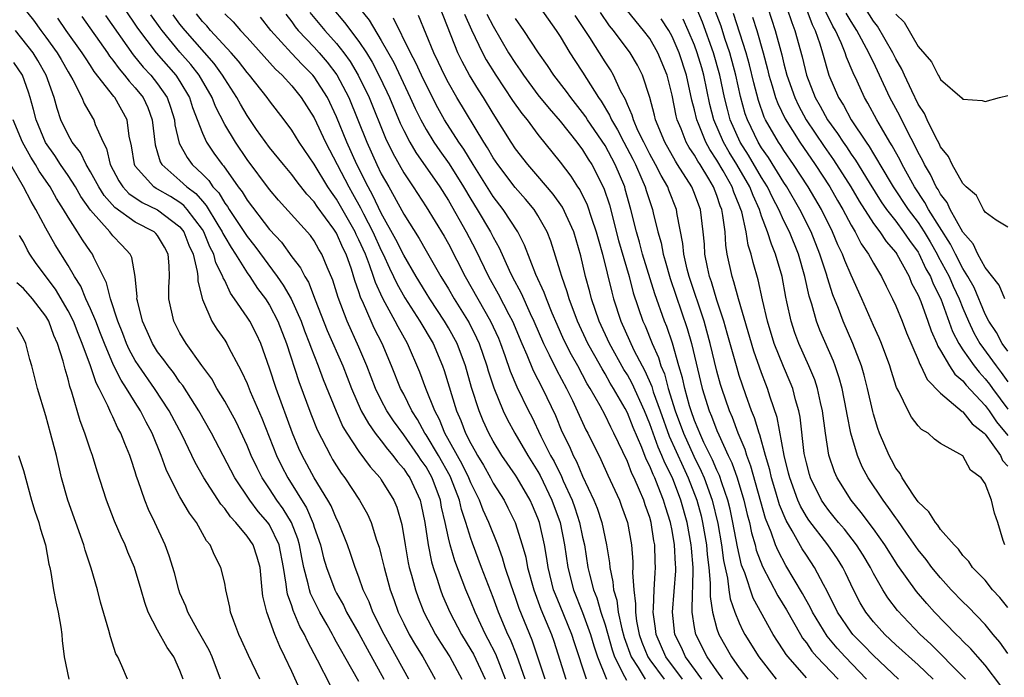
# Model space of a CAD drawing. Units: inches. Extents: x 2562000 to 2565000, y 1515000 to 1518000.
# Drawn here: x 2562277 to 2562365, y 1515761 to 1515820 of the extents above; entities that cross this region are included whole.
import ezdxf

# ---------------------------------------------------------------- set-up
doc = ezdxf.new("R2010")
doc.units = ezdxf.units.IN
doc.header["$MEASUREMENT"] = 0
doc.layers.add('LD25621515_2ft', color=82, linetype='Continuous')

msp = doc.modelspace()

# ---------------------------------------------------------------- linework, layer by layer
at = {"layer": 'LD25621515_2ft'}
for points, elevation in [([(2562365, 1515801.408), (2562363.971, 1515802.03), (2562363, 1515802.759), (2562362.845, 1515803), (2562362.223, 1515804.223), (2562361.293, 1515805), (2562361, 1515805.298), (2562360.05, 1515807), (2562359.722, 1515807.722), (2562359, 1515808.585), (2562358.874, 1515808.874), (2562358.565, 1515809.434), (2562357.814, 1515811), (2562357.571, 1515811.571), (2562357, 1515812.393), (2562356.417, 1515813.583), (2562355.762, 1515815), (2562355.532, 1515815.532), (2562355, 1515816.46), (2562354.743, 1515817), (2562353.371, 1515819.371), (2562353, 1515819.832), (2562350.993, 1515823)], 8496), ([(2562365, 1515763.289), (2562364.305, 1515764.305), (2562363.717, 1515765), (2562363, 1515765.894), (2562361.472, 1515767.472), (2562361, 1515767.907), (2562359.962, 1515769), (2562359, 1515770.05), (2562358.218, 1515771), (2562357.704, 1515771.704), (2562357, 1515772.552), (2562355.958, 1515774.042), (2562355.183, 1515775.183), (2562355, 1515775.413), (2562354.358, 1515776.358), (2562353.866, 1515777), (2562352.514, 1515779), (2562351.995, 1515779.995), (2562351.57, 1515781), (2562350.988, 1515782.988), (2562350.648, 1515784.648), (2562350.599, 1515785), (2562350.194, 1515787), (2562349.942, 1515787.942), (2562349.578, 1515789), (2562349.417, 1515789.418), (2562348.203, 1515792.203), (2562347.901, 1515793), (2562347.481, 1515794.519), (2562347.242, 1515795.242), (2562346.859, 1515797), (2562346.287, 1515799), (2562345.484, 1515801), (2562345, 1515801.979), (2562344.545, 1515803), (2562344.01, 1515804.01), (2562343.535, 1515805), (2562343, 1515805.848), (2562341.835, 1515807.835), (2562341.087, 1515809), (2562340.2, 1515811), (2562339.943, 1515811.943), (2562339.686, 1515813), (2562339.271, 1515815), (2562338.711, 1515817), (2562337.729, 1515819.73), (2562337, 1515821.437)], 8514), ([(2562277, 1515821.004), (2562277.901, 1515819.901), (2562278.545, 1515819), (2562279, 1515818.403), (2562280.018, 1515817), (2562280.384, 1515816.384), (2562281, 1515815.289), (2562281.431, 1515814.569), (2562282.224, 1515813), (2562282.446, 1515812.447), (2562283.172, 1515811.172), (2562283.293, 1515811), (2562283.426, 1515810.573), (2562284.117, 1515809), (2562284.435, 1515808.435), (2562284.756, 1515807), (2562285.538, 1515805.538), (2562285.893, 1515805), (2562286.415, 1515804.415), (2562287.605, 1515803.605), (2562289, 1515802.97), (2562291, 1515801.449), (2562291.345, 1515801), (2562291.792, 1515799.791), (2562292.165, 1515799), (2562292.549, 1515797.451), (2562292.583, 1515797), (2562292.581, 1515796.581), (2562293, 1515794.931), (2562293.851, 1515793), (2562294.296, 1515792.296), (2562295, 1515791.301), (2562295.191, 1515791), (2562295.376, 1515790.624), (2562296.238, 1515789), (2562296.513, 1515788.513), (2562297, 1515787.42), (2562297.279, 1515786.721), (2562298.331, 1515784.331), (2562299.633, 1515781), (2562300.079, 1515780.079), (2562300.633, 1515779), (2562302.316, 1515776.316), (2562302.913, 1515774.913), (2562303, 1515774.592), (2562303.548, 1515773), (2562303.844, 1515771.844), (2562304.092, 1515771), (2562304.838, 1515769), (2562305, 1515768.683), (2562305.606, 1515767.606), (2562305.892, 1515767), (2562307, 1515765.078), (2562307.724, 1515763.724), (2562309.221, 1515761)], 8566), ([(2562284.337, 1515820.337), (2562286.814, 1515816.814), (2562287.722, 1515815.722), (2562288.393, 1515815), (2562289, 1515814.233), (2562289.844, 1515813), (2562290.145, 1515812.145), (2562290.497, 1515811), (2562290.545, 1515810.546), (2562290.929, 1515808.929), (2562291.631, 1515807.631), (2562292.087, 1515807), (2562293, 1515806.133), (2562293.569, 1515805.569), (2562293.947, 1515805), (2562294.465, 1515804.465), (2562295, 1515803.563), (2562295.247, 1515803.247), (2562295.394, 1515803), (2562297, 1515800.558), (2562297.698, 1515799.698), (2562299.694, 1515797), (2562300.234, 1515796.234), (2562300.94, 1515795), (2562301.827, 1515793), (2562302.134, 1515792.134), (2562302.586, 1515791), (2562302.684, 1515790.684), (2562303.36, 1515789), (2562303.799, 1515787.8), (2562304.951, 1515784.951), (2562305.57, 1515783.57), (2562305.919, 1515783), (2562307, 1515781.344), (2562307.988, 1515779.989), (2562308.884, 1515779), (2562309, 1515778.835), (2562310.121, 1515777), (2562310.376, 1515776.377), (2562310.823, 1515774.823), (2562311.126, 1515773), (2562311.414, 1515771.414), (2562311.504, 1515771), (2562311.707, 1515770.293), (2562312.043, 1515769), (2562312.29, 1515768.289), (2562312.794, 1515767), (2562313.855, 1515765), (2562314.292, 1515764.292), (2562315.123, 1515763), (2562316.187, 1515761)], 8560), ([(2562285.977, 1515821), (2562287.203, 1515819.203), (2562288.871, 1515817), (2562290.627, 1515815), (2562291, 1515814.431), (2562291.843, 1515813), (2562292.118, 1515812.118), (2562293, 1515809.802), (2562293.376, 1515809), (2562294.032, 1515808.032), (2562294.766, 1515807), (2562294.884, 1515806.884), (2562296.214, 1515805), (2562296.559, 1515804.559), (2562297, 1515803.815), (2562299, 1515801.205), (2562300.066, 1515800.066), (2562301, 1515798.763), (2562301.78, 1515797.78), (2562302.148, 1515797), (2562302.48, 1515796.479), (2562303.076, 1515794.924), (2562304.168, 1515792.168), (2562305.545, 1515789), (2562306.32, 1515787), (2562307.209, 1515785), (2562307.846, 1515783.846), (2562308.464, 1515783), (2562309, 1515782.312), (2562309.553, 1515781.553), (2562310.039, 1515781), (2562310.444, 1515780.444), (2562311, 1515779.819), (2562311.321, 1515779.322), (2562311.557, 1515779), (2562312.468, 1515777), (2562312.572, 1515776.572), (2562312.886, 1515775), (2562313.191, 1515773), (2562313.492, 1515771.492), (2562313.639, 1515771), (2562313.972, 1515770.028), (2562314.282, 1515769), (2562314.481, 1515768.482), (2562315.128, 1515767), (2562316.168, 1515765), (2562317, 1515763.632), (2562317.227, 1515763.227), (2562318.272, 1515761)], 8558), ([(2562320.099, 1515761), (2562319.231, 1515763.231), (2562318.553, 1515764.553), (2562318.301, 1515765), (2562317.903, 1515765.903), (2562317.378, 1515767), (2562317, 1515767.936), (2562316.542, 1515769), (2562315.567, 1515771.567), (2562315.155, 1515773), (2562315, 1515773.641), (2562314.709, 1515775), (2562314.39, 1515776.39), (2562314.288, 1515777), (2562313.559, 1515779), (2562313, 1515779.984), (2562312.57, 1515780.57), (2562312.293, 1515781), (2562311, 1515782.853), (2562310.093, 1515784.093), (2562309.499, 1515785), (2562309, 1515785.95), (2562308.481, 1515787), (2562307.712, 1515789), (2562307, 1515790.68), (2562305.932, 1515793), (2562305.127, 1515795.127), (2562304.673, 1515796.673), (2562304.163, 1515797.838), (2562303.688, 1515799), (2562303.424, 1515799.424), (2562303, 1515800.175), (2562302.656, 1515800.657), (2562299.819, 1515803.819), (2562299, 1515804.771), (2562297, 1515807.46), (2562295.95, 1515809), (2562295, 1515810.579), (2562294.179, 1515812.179), (2562293.863, 1515813), (2562292.712, 1515815), (2562291.956, 1515815.956), (2562291, 1515817.064), (2562289.393, 1515819), (2562289.223, 1515819.223), (2562288.383, 1515820.383)], 8556), ([(2562321.85, 1515761), (2562321.123, 1515763.123), (2562320.542, 1515764.542), (2562320.31, 1515765), (2562319.474, 1515767), (2562319, 1515768.29), (2562317.954, 1515771), (2562317.151, 1515773.151), (2562317, 1515773.576), (2562316.559, 1515775), (2562316.157, 1515776.157), (2562315.978, 1515777), (2562315.227, 1515779), (2562315.153, 1515779.153), (2562314.106, 1515781), (2562313, 1515782.857), (2562312.899, 1515783), (2562312.223, 1515784.222), (2562311.727, 1515785), (2562311, 1515786.465), (2562310.715, 1515787), (2562309.915, 1515789), (2562309.08, 1515791), (2562308.374, 1515792.374), (2562308.083, 1515793), (2562307.405, 1515794.595), (2562307.144, 1515795.144), (2562307, 1515795.631), (2562306.643, 1515796.643), (2562306.334, 1515797.666), (2562305.849, 1515799), (2562305.563, 1515799.563), (2562305, 1515800.884), (2562304.76, 1515801.24), (2562303.27, 1515803.269), (2562303, 1515803.681), (2562302.354, 1515804.354), (2562301.469, 1515805.469), (2562301, 1515806.108), (2562300.242, 1515807), (2562299, 1515808.541), (2562297.855, 1515810.145), (2562297, 1515811.375), (2562296.401, 1515812.401), (2562296.083, 1515813), (2562295, 1515814.668), (2562294.81, 1515815), (2562294.047, 1515816.048), (2562291.45, 1515819), (2562291, 1515819.556), (2562290.376, 1515820.376)], 8554), ([(2562323.644, 1515761), (2562322.493, 1515764.493), (2562321.332, 1515767.332), (2562321, 1515768.307), (2562320.607, 1515769.393), (2562320.087, 1515771), (2562319.845, 1515771.846), (2562319.411, 1515773), (2562318.626, 1515775), (2562318.115, 1515776.115), (2562317.783, 1515777), (2562317, 1515778.565), (2562316.827, 1515779), (2562316.231, 1515780.232), (2562314.682, 1515783), (2562314.201, 1515784.201), (2562313.771, 1515785), (2562312.98, 1515787), (2562312.44, 1515788.44), (2562311.346, 1515791), (2562310.496, 1515792.496), (2562310.244, 1515793), (2562309.356, 1515794.644), (2562309.096, 1515795.096), (2562308.471, 1515796.471), (2562308.314, 1515797), (2562307.95, 1515798.05), (2562307.571, 1515799), (2562307, 1515800.277), (2562306.756, 1515800.756), (2562306.652, 1515801), (2562305, 1515803.909), (2562304.532, 1515804.532), (2562304.226, 1515805), (2562303, 1515807.043), (2562301.662, 1515809), (2562301, 1515810.083), (2562300.317, 1515811), (2562299, 1515812.713), (2562298.801, 1515813), (2562297.217, 1515815), (2562297, 1515815.241), (2562296.24, 1515816.24), (2562295.562, 1515817), (2562293.717, 1515819), (2562293.39, 1515819.39), (2562293, 1515819.779), (2562292.462, 1515820.463)], 8552), ([(2562295, 1515820.491), (2562295.755, 1515819.755), (2562296.409, 1515819), (2562297, 1515818.363), (2562299.534, 1515815.534), (2562300.121, 1515815), (2562301, 1515814.034), (2562301.836, 1515813), (2562303, 1515811.173), (2562304.013, 1515809), (2562306.087, 1515805), (2562306.425, 1515804.425), (2562307.137, 1515803.137), (2562307.401, 1515802.598), (2562308.236, 1515801), (2562309, 1515799.327), (2562309.17, 1515799), (2562309.737, 1515797.737), (2562310.103, 1515797), (2562310.375, 1515796.375), (2562311.096, 1515795.096), (2562312.457, 1515793), (2562313.621, 1515791), (2562314.459, 1515789), (2562314.604, 1515788.604), (2562315.723, 1515785), (2562316.116, 1515784.116), (2562316.523, 1515783), (2562317, 1515782.057), (2562317.392, 1515781.392), (2562317.597, 1515781), (2562318.138, 1515780.139), (2562318.764, 1515779), (2562319, 1515778.535), (2562319.969, 1515777), (2562320.325, 1515776.325), (2562320.956, 1515775), (2562321.599, 1515773), (2562321.907, 1515771.907), (2562322.074, 1515771), (2562322.623, 1515769), (2562323.265, 1515767.265), (2562324.204, 1515765), (2562324.411, 1515764.411), (2562325.508, 1515761)], 8550), ([(2562300.449, 1515820.449), (2562301, 1515819.752), (2562301.312, 1515819.312), (2562301.574, 1515819), (2562303, 1515817.486), (2562303.438, 1515817), (2562304.163, 1515816.163), (2562305.028, 1515815.029), (2562306.096, 1515813), (2562306.914, 1515811), (2562307.704, 1515809), (2562308.602, 1515807), (2562309, 1515806.182), (2562309.662, 1515805), (2562310.16, 1515804.16), (2562311, 1515802.558), (2562312.384, 1515800.384), (2562313, 1515799.282), (2562314.32, 1515797), (2562315, 1515795.898), (2562315.517, 1515795), (2562316.846, 1515792.846), (2562317.523, 1515791.523), (2562317.757, 1515791), (2562318.445, 1515789), (2562318.564, 1515788.564), (2562319.05, 1515787.05), (2562319.898, 1515785), (2562320.255, 1515784.255), (2562320.933, 1515783), (2562322.094, 1515781), (2562323, 1515779.573), (2562323.207, 1515779.207), (2562324.257, 1515777), (2562324.977, 1515775), (2562325.382, 1515773), (2562325.666, 1515771), (2562326.176, 1515769), (2562327, 1515766.976), (2562327.71, 1515765), (2562327.996, 1515763.996), (2562328.332, 1515763), (2562329.133, 1515761)], 8546), ([(2562302.606, 1515820.606), (2562303.511, 1515819.511), (2562303.942, 1515819), (2562305, 1515817.822), (2562305.644, 1515817), (2562306.215, 1515816.215), (2562306.939, 1515815), (2562307.905, 1515813), (2562309.371, 1515809.37), (2562310.02, 1515808.02), (2562311, 1515806.267), (2562311.855, 1515805), (2562313, 1515803.238), (2562314.607, 1515800.607), (2562315, 1515799.922), (2562316.493, 1515797), (2562317.618, 1515795), (2562318.77, 1515793), (2562319.47, 1515791.47), (2562319.662, 1515791), (2562320.051, 1515789.949), (2562320.53, 1515788.53), (2562321.126, 1515787.126), (2562322.166, 1515785), (2562322.453, 1515784.452), (2562323.266, 1515782.734), (2562324.134, 1515781), (2562324.447, 1515780.447), (2562325.108, 1515779.108), (2562325.264, 1515778.736), (2562326.059, 1515777), (2562326.304, 1515776.305), (2562326.729, 1515775), (2562327, 1515773.682), (2562327.157, 1515773), (2562327.475, 1515771), (2562327.599, 1515770.401), (2562327.962, 1515769), (2562328.265, 1515768.265), (2562328.623, 1515767), (2562329, 1515765.852), (2562329.637, 1515763.637), (2562329.861, 1515763), (2562330.751, 1515761.249), (2562330.906, 1515760.906)], 8544), ([(2562304.615, 1515821), (2562305.715, 1515819.715), (2562307, 1515818.004), (2562307.661, 1515817), (2562308.17, 1515816.17), (2562308.775, 1515815), (2562309.495, 1515813.494), (2562309.721, 1515813), (2562310.694, 1515810.694), (2562311, 1515810.044), (2562311.539, 1515809), (2562312.075, 1515808.075), (2562314.228, 1515805), (2562315, 1515803.795), (2562316.585, 1515801), (2562317.419, 1515799.419), (2562318.588, 1515797), (2562319.451, 1515795.451), (2562320.391, 1515793.609), (2562320.718, 1515793), (2562321.557, 1515791), (2562322.003, 1515789.997), (2562322.581, 1515788.581), (2562323.411, 1515787), (2562324.564, 1515784.564), (2562325.153, 1515783.153), (2562325.812, 1515781.812), (2562326.159, 1515781), (2562326.458, 1515780.457), (2562327, 1515779.152), (2562328.01, 1515777), (2562328.291, 1515776.291), (2562328.708, 1515775), (2562329.142, 1515773), (2562329.397, 1515771.397), (2562329.425, 1515771), (2562329.712, 1515769.712), (2562329.756, 1515769), (2562330.051, 1515768.051), (2562330.172, 1515767), (2562330.497, 1515765.503), (2562330.72, 1515764.72), (2562331.33, 1515763), (2562331.955, 1515762.045), (2562332.581, 1515761)], 8542), ([(2562307.024, 1515821), (2562307.9, 1515819.901), (2562309, 1515818.096), (2562310.113, 1515816.113), (2562311.592, 1515813), (2562312.026, 1515812.026), (2562312.531, 1515811), (2562313, 1515810.143), (2562313.703, 1515809), (2562314.232, 1515808.232), (2562315.07, 1515807.07), (2562316.362, 1515805), (2562317, 1515803.913), (2562317.572, 1515803), (2562318.752, 1515801), (2562319, 1515800.504), (2562319.545, 1515799.545), (2562320.437, 1515797.563), (2562320.711, 1515797), (2562321.506, 1515795.507), (2562322.304, 1515793.696), (2562322.638, 1515793), (2562323.494, 1515791), (2562324.014, 1515789.986), (2562324.663, 1515788.663), (2562325.555, 1515787), (2562326.08, 1515785.92), (2562327.296, 1515783.296), (2562327.46, 1515783), (2562328.638, 1515780.638), (2562329.25, 1515779.25), (2562330.282, 1515777), (2562330.481, 1515776.481), (2562331.003, 1515775), (2562331.368, 1515773), (2562331.48, 1515771.48), (2562331.494, 1515771), (2562331.465, 1515770.535), (2562331.562, 1515769), (2562331.737, 1515767.737), (2562331.718, 1515767), (2562331.825, 1515766.175), (2562332.066, 1515765), (2562332.306, 1515764.306), (2562332.816, 1515763), (2562333, 1515762.718), (2562334.274, 1515761)], 8540), ([(2562337.654, 1515761), (2562336.2, 1515763), (2562335.823, 1515763.823), (2562335.251, 1515765), (2562335.028, 1515767), (2562335.317, 1515770.682), (2562335.322, 1515771), (2562335.296, 1515771.296), (2562335.22, 1515773), (2562335, 1515774.299), (2562334.862, 1515775), (2562334.406, 1515776.406), (2562334.241, 1515777), (2562333.766, 1515778.234), (2562333.446, 1515779), (2562333.294, 1515779.294), (2562333, 1515780.052), (2562332.675, 1515780.675), (2562332.277, 1515781.723), (2562331.511, 1515783.511), (2562331, 1515784.823), (2562330.796, 1515785.204), (2562329.761, 1515787), (2562329.469, 1515787.47), (2562329, 1515788.31), (2562328.733, 1515788.733), (2562328.097, 1515789.903), (2562327.475, 1515791), (2562326.546, 1515793), (2562325.8, 1515795), (2562325.625, 1515795.625), (2562325.131, 1515797), (2562325, 1515797.474), (2562324.155, 1515800.156), (2562323.826, 1515801), (2562323, 1515802.457), (2562322.655, 1515803), (2562321.899, 1515803.9), (2562320.958, 1515804.958), (2562319.405, 1515807), (2562319, 1515807.606), (2562318.497, 1515808.497), (2562318.166, 1515809), (2562315.754, 1515813), (2562315, 1515814.314), (2562314.645, 1515815), (2562314.125, 1515816.125), (2562313.701, 1515817), (2562312.329, 1515820.329)], 8536), ([(2562339.548, 1515761), (2562339, 1515761.746), (2562338.128, 1515763), (2562337.112, 1515765), (2562337, 1515765.619), (2562336.785, 1515767), (2562336.817, 1515768.817), (2562336.844, 1515769.157), (2562336.873, 1515771), (2562336.721, 1515772.721), (2562336.708, 1515773), (2562336.338, 1515775), (2562335.786, 1515777), (2562335.028, 1515779), (2562334.339, 1515780.339), (2562334.082, 1515781), (2562333.739, 1515781.739), (2562333, 1515783.823), (2562332.517, 1515785), (2562331.425, 1515787.425), (2562331, 1515788.197), (2562330.692, 1515788.692), (2562329.402, 1515791), (2562328.475, 1515793), (2562327.802, 1515795), (2562327.642, 1515795.641), (2562327.263, 1515797), (2562326.833, 1515798.833), (2562326.202, 1515801), (2562325.191, 1515803.191), (2562324.362, 1515804.363), (2562323, 1515805.98), (2562322.103, 1515807), (2562321, 1515808.423), (2562320.618, 1515809), (2562319, 1515811.567), (2562318.122, 1515813), (2562317.677, 1515813.677), (2562316.876, 1515815), (2562316.215, 1515816.216), (2562315.841, 1515817), (2562314.25, 1515821)], 8534), ([(2562316.444, 1515820.444), (2562317.058, 1515819.057), (2562318.038, 1515817), (2562318.375, 1515816.374), (2562319.23, 1515815), (2562320.741, 1515812.741), (2562321.563, 1515811.563), (2562322.027, 1515811), (2562323, 1515809.691), (2562325, 1515807.217), (2562325.956, 1515805.956), (2562326.55, 1515805), (2562326.736, 1515804.736), (2562327.406, 1515803.406), (2562327.793, 1515802.207), (2562328.219, 1515801), (2562328.374, 1515800.374), (2562328.762, 1515799), (2562329.597, 1515795.597), (2562329.761, 1515795), (2562330.403, 1515793), (2562331.581, 1515790.419), (2562332.313, 1515789), (2562332.557, 1515788.557), (2562333.171, 1515787.171), (2562333.317, 1515786.682), (2562333.93, 1515785), (2562334.729, 1515782.729), (2562335.977, 1515779.977), (2562336.444, 1515779), (2562337.214, 1515777), (2562337.589, 1515775.589), (2562337.73, 1515775), (2562338.074, 1515773), (2562338.139, 1515772.139), (2562338.284, 1515771), (2562338.414, 1515769.586), (2562338.395, 1515768.395), (2562338.598, 1515767), (2562339, 1515765.489), (2562339.164, 1515765), (2562340.299, 1515763), (2562341, 1515762.018), (2562341.769, 1515761)], 8532), ([(2562318.446, 1515820.446), (2562319, 1515819.368), (2562320.382, 1515817), (2562321, 1515816.026), (2562321.428, 1515815.428), (2562321.701, 1515815), (2562323, 1515813.248), (2562324.005, 1515812.005), (2562325, 1515810.873), (2562326.483, 1515809), (2562327, 1515808.312), (2562327.495, 1515807.495), (2562327.831, 1515807), (2562328.903, 1515804.903), (2562329.391, 1515803.39), (2562330.219, 1515800.219), (2562331.148, 1515797), (2562331.529, 1515795.53), (2562332.379, 1515793), (2562332.577, 1515792.576), (2562333.217, 1515791), (2562333.77, 1515789.771), (2562333.995, 1515789), (2562334.303, 1515788.303), (2562334.657, 1515787), (2562335.282, 1515785), (2562336.009, 1515783), (2562336.935, 1515780.935), (2562337.608, 1515779.608), (2562337.863, 1515779), (2562338.584, 1515777), (2562339.087, 1515774.912), (2562339.425, 1515773), (2562339.601, 1515771.601), (2562339.965, 1515770.035), (2562340.084, 1515769), (2562340.197, 1515768.197), (2562340.614, 1515767), (2562341, 1515766.034), (2562341.325, 1515765.325), (2562341.505, 1515765), (2562342.751, 1515763), (2562344.313, 1515761)], 8530), ([(2562323.204, 1515821), (2562324.635, 1515819), (2562325, 1515818.439), (2562325.864, 1515817), (2562326.304, 1515816.304), (2562327, 1515815.257), (2562328.424, 1515813), (2562328.664, 1515812.664), (2562329.413, 1515811.413), (2562329.575, 1515811), (2562330.116, 1515810.115), (2562330.677, 1515809), (2562331.482, 1515807.482), (2562331.72, 1515807), (2562332.306, 1515805.694), (2562332.596, 1515805), (2562332.683, 1515804.682), (2562333, 1515803.687), (2562333.247, 1515803), (2562333.308, 1515802.692), (2562333.713, 1515801), (2562334.006, 1515800.006), (2562334.187, 1515799), (2562334.385, 1515798.385), (2562334.824, 1515796.824), (2562336.344, 1515792.344), (2562336.731, 1515791), (2562337.693, 1515787), (2562338.315, 1515785), (2562338.518, 1515784.518), (2562339, 1515783.234), (2562339.166, 1515782.834), (2562340.011, 1515781), (2562340.335, 1515780.335), (2562340.8, 1515779), (2562341.415, 1515777), (2562341.716, 1515775.716), (2562341.907, 1515775), (2562342.095, 1515774.095), (2562342.411, 1515773), (2562342.524, 1515772.524), (2562343.071, 1515771.071), (2562344.46, 1515768.46), (2562345.215, 1515767.215), (2562346.47, 1515765), (2562346.669, 1515764.669), (2562347, 1515764.244), (2562347.5, 1515763.5), (2562347.945, 1515763), (2562349.85, 1515761)], 8526), ([(2562352.382, 1515761), (2562350.471, 1515763), (2562349.766, 1515763.766), (2562348.847, 1515764.847), (2562347.551, 1515767), (2562347.378, 1515767.378), (2562346.666, 1515768.666), (2562345.174, 1515771.174), (2562344.47, 1515772.47), (2562344.256, 1515773), (2562343.858, 1515774.142), (2562343.354, 1515775.354), (2562342.045, 1515780.045), (2562341.674, 1515781), (2562341.53, 1515781.53), (2562340.916, 1515783), (2562340.396, 1515784.396), (2562340.13, 1515785), (2562339.431, 1515787), (2562339.331, 1515787.33), (2562339, 1515788.524), (2562338.41, 1515791), (2562338.114, 1515792.114), (2562337.854, 1515793), (2562336.532, 1515797), (2562336.355, 1515797.645), (2562336.044, 1515799), (2562335.961, 1515799.961), (2562335.461, 1515802.539), (2562335.397, 1515803), (2562334.709, 1515804.71), (2562334.609, 1515805), (2562334.011, 1515806.011), (2562333.511, 1515807), (2562333, 1515807.919), (2562332.457, 1515809), (2562331.945, 1515810.055), (2562331.543, 1515811), (2562331.432, 1515811.432), (2562331, 1515812.379), (2562330.825, 1515812.825), (2562330.395, 1515813.605), (2562329.753, 1515815), (2562329.477, 1515815.477), (2562329, 1515816.184), (2562327.641, 1515818.359), (2562327, 1515819.353), (2562326.337, 1515820.337)], 8524), ([(2562355.238, 1515761), (2562353, 1515763.105), (2562352.082, 1515764.082), (2562351.153, 1515765), (2562351, 1515765.196), (2562349.788, 1515767), (2562348.869, 1515768.869), (2562348.532, 1515769.468), (2562347.737, 1515771), (2562347, 1515772.08), (2562346.64, 1515772.64), (2562345.726, 1515774.274), (2562345.181, 1515775.181), (2562344.6, 1515776.6), (2562344.275, 1515777.725), (2562343.884, 1515779), (2562343.726, 1515779.726), (2562343.347, 1515781), (2562342.845, 1515782.846), (2562342.781, 1515783), (2562342.373, 1515784.373), (2562342.111, 1515785), (2562341.592, 1515786.409), (2562341.284, 1515787.284), (2562341, 1515788.154), (2562340.803, 1515788.803), (2562339.93, 1515791.93), (2562339.616, 1515793), (2562339, 1515794.875), (2562338.516, 1515796.516), (2562338.35, 1515797), (2562338.158, 1515797.842), (2562337.936, 1515799), (2562337.882, 1515799.882), (2562337.78, 1515801), (2562337.525, 1515803), (2562337.375, 1515803.375), (2562337, 1515804.422), (2562336.764, 1515805), (2562335.495, 1515807), (2562335.293, 1515807.294), (2562334.338, 1515809), (2562333.52, 1515811), (2562333.424, 1515811.424), (2562332.999, 1515812.999), (2562332.352, 1515815), (2562331.893, 1515815.893), (2562331.235, 1515817), (2562329.756, 1515819), (2562329.414, 1515819.414), (2562328.586, 1515820.586)], 8522), ([(2562358.353, 1515761), (2562357, 1515762.275), (2562355, 1515764.08), (2562354.019, 1515765), (2562353, 1515766.141), (2562352.325, 1515767), (2562351.826, 1515767.826), (2562351.224, 1515769), (2562350.513, 1515770.513), (2562350.266, 1515771), (2562349.773, 1515771.773), (2562348.932, 1515773), (2562347.218, 1515775.218), (2562347, 1515775.552), (2562346.471, 1515776.471), (2562346.247, 1515777), (2562345.512, 1515779), (2562345.419, 1515779.42), (2562345.017, 1515781), (2562344.402, 1515784.402), (2562343.777, 1515786.223), (2562343.537, 1515787), (2562343.378, 1515787.378), (2562343, 1515788.379), (2562342.309, 1515790.308), (2562340.922, 1515795), (2562340.52, 1515796.52), (2562340.353, 1515797), (2562339.931, 1515799), (2562339.802, 1515799.802), (2562339.729, 1515801), (2562339.545, 1515802.455), (2562339.434, 1515803), (2562339.305, 1515803.304), (2562339, 1515804.226), (2562338.699, 1515805), (2562338.272, 1515805.728), (2562337.493, 1515807), (2562337.293, 1515807.294), (2562337, 1515807.837), (2562336.527, 1515808.527), (2562336.263, 1515809), (2562335.799, 1515810.201), (2562335.452, 1515811), (2562335.36, 1515811.36), (2562335, 1515813.208), (2562334.553, 1515815), (2562333.726, 1515817), (2562333, 1515818.257), (2562332.45, 1515819), (2562331.784, 1515819.784), (2562330.897, 1515820.897)], 8520), ([(2562365, 1515767.42), (2562364.293, 1515768.293), (2562363.656, 1515769), (2562363, 1515769.839), (2562361.864, 1515771), (2562361.525, 1515771.525), (2562361, 1515772.055), (2562360.614, 1515772.614), (2562360.213, 1515773), (2562359, 1515774.392), (2562358.761, 1515774.761), (2562358.542, 1515775), (2562357.962, 1515775.962), (2562357, 1515776.845), (2562356.628, 1515777.372), (2562355.559, 1515779), (2562355.378, 1515779.378), (2562355, 1515779.854), (2562354.611, 1515780.611), (2562354.392, 1515781), (2562353.553, 1515783), (2562353.4, 1515783.4), (2562353, 1515784.686), (2562352.934, 1515784.934), (2562352.482, 1515787), (2562352.181, 1515788.181), (2562351.943, 1515789), (2562351.165, 1515791), (2562350.289, 1515793), (2562349.861, 1515794.138), (2562349.371, 1515795.371), (2562348.878, 1515796.878), (2562348.79, 1515797.209), (2562348.215, 1515799), (2562347.421, 1515801), (2562346.414, 1515803), (2562345.26, 1515805), (2562345, 1515805.395), (2562343.621, 1515807.621), (2562343, 1515808.502), (2562342.695, 1515809), (2562341.724, 1515811), (2562341.536, 1515811.536), (2562341.098, 1515813.098), (2562340.686, 1515815), (2562340.155, 1515817), (2562339.719, 1515818.281), (2562339.372, 1515819.372), (2562338.829, 1515820.828)], 8512), ([(2562364.733, 1515773), (2562364.603, 1515773.397), (2562364.113, 1515775), (2562363.831, 1515775.831), (2562363.546, 1515777), (2562363, 1515778.499), (2562362.643, 1515779), (2562361.689, 1515779.689), (2562361, 1515780.973), (2562359, 1515782.069), (2562358.46, 1515782.46), (2562357.885, 1515783), (2562357.309, 1515783.309), (2562357, 1515783.658), (2562356.414, 1515784.414), (2562356.107, 1515785), (2562355.275, 1515786.725), (2562355.073, 1515787.073), (2562354.588, 1515788.588), (2562354.469, 1515789), (2562353.719, 1515791), (2562353.511, 1515791.511), (2562353, 1515792.605), (2562351.961, 1515795), (2562351, 1515797.118), (2562350.433, 1515798.432), (2562350.232, 1515799), (2562349.824, 1515799.824), (2562349.34, 1515801), (2562348.341, 1515803), (2562347.169, 1515805), (2562345.865, 1515807), (2562345, 1515808.248), (2562344.708, 1515808.709), (2562344.503, 1515809), (2562343.358, 1515811), (2562343.243, 1515811.243), (2562342.719, 1515812.718), (2562342.297, 1515814.297), (2562341.916, 1515815.916), (2562341.618, 1515817), (2562340.499, 1515820.499)], 8510), ([(2562343.561, 1515821), (2562344.227, 1515819), (2562344.813, 1515816.813), (2562345, 1515816.021), (2562345.267, 1515815), (2562345.956, 1515813), (2562346.29, 1515812.29), (2562346.991, 1515811), (2562348.605, 1515808.605), (2562349.434, 1515807.434), (2562350.978, 1515805), (2562351.722, 1515803.722), (2562353, 1515801.741), (2562353.556, 1515801), (2562354.128, 1515800.129), (2562355, 1515799.131), (2562355.09, 1515799), (2562356.178, 1515797), (2562356.415, 1515796.415), (2562357, 1515795.335), (2562357.235, 1515794.765), (2562357.875, 1515793), (2562358.151, 1515792.151), (2562358.671, 1515791), (2562358.758, 1515790.758), (2562359, 1515790.394), (2562359.813, 1515789), (2562360.276, 1515788.276), (2562361, 1515787.665), (2562361.288, 1515787.288), (2562363, 1515785.475), (2562363.347, 1515785), (2562364.013, 1515784.013), (2562365, 1515782.799)], 8506), ([(2562345.27, 1515821), (2562345.7, 1515819.7), (2562345.98, 1515819), (2562346.634, 1515816.634), (2562347.02, 1515815), (2562347.79, 1515813), (2562348.231, 1515812.231), (2562348.898, 1515811), (2562349.791, 1515809.791), (2562350.281, 1515809), (2562350.58, 1515808.58), (2562351, 1515807.93), (2562351.39, 1515807.39), (2562352.615, 1515805.386), (2562353.686, 1515803.686), (2562354.168, 1515803), (2562355, 1515801.932), (2562355.7, 1515801), (2562356.216, 1515800.216), (2562357, 1515799.163), (2562357.061, 1515799.061), (2562357.694, 1515797.694), (2562358.085, 1515797), (2562358.34, 1515796.34), (2562359.021, 1515795), (2562360.079, 1515792.079), (2562360.626, 1515791), (2562361, 1515790.434), (2562362.005, 1515789), (2562362.437, 1515788.437), (2562363, 1515787.85), (2562363.378, 1515787.378), (2562363.637, 1515787), (2562365, 1515785.132)], 8504), ([(2562346.956, 1515821.044), (2562347.519, 1515819.519), (2562347.774, 1515819), (2562348.203, 1515817.798), (2562348.444, 1515817), (2562349.008, 1515815.008), (2562349.863, 1515813), (2562350.309, 1515812.309), (2562351.01, 1515811), (2562352.338, 1515809), (2562352.616, 1515808.616), (2562353, 1515807.959), (2562353.376, 1515807.376), (2562353.579, 1515807), (2562354.776, 1515805), (2562356.099, 1515803), (2562357, 1515801.811), (2562357.534, 1515801), (2562358.084, 1515800.084), (2562358.707, 1515799), (2562358.799, 1515798.799), (2562359.761, 1515797), (2562360.138, 1515796.138), (2562360.675, 1515795), (2562361, 1515794.166), (2562361.486, 1515793), (2562361.969, 1515791.969), (2562362.5, 1515791), (2562363.956, 1515789), (2562364.42, 1515788.42), (2562365, 1515787.574)], 8502), ([(2562365, 1515790.308), (2562364.515, 1515791), (2562363.995, 1515791.995), (2562363.327, 1515793), (2562363, 1515793.621), (2562362, 1515796), (2562361.45, 1515797), (2562361, 1515797.727), (2562360.333, 1515799), (2562359.893, 1515799.893), (2562357.933, 1515803), (2562357.608, 1515803.608), (2562356.668, 1515805), (2562355.568, 1515807), (2562355.384, 1515807.384), (2562354.679, 1515808.679), (2562354.472, 1515809), (2562353.727, 1515810.273), (2562353.314, 1515811), (2562352.505, 1515812.505), (2562352.204, 1515813), (2562351.544, 1515814.456), (2562351.188, 1515815.188), (2562350.604, 1515816.604), (2562350.485, 1515817), (2562350.124, 1515817.876), (2562349.594, 1515819), (2562349.374, 1515819.374), (2562348.724, 1515820.724)], 8500), ([(2562364.733, 1515795), (2562364.23, 1515796.23), (2562363, 1515797.8), (2562362.335, 1515799), (2562361.907, 1515799.907), (2562361, 1515800.953), (2562359.867, 1515803), (2562359.597, 1515803.597), (2562359, 1515804.353), (2562358.775, 1515804.775), (2562358.62, 1515805), (2562358.099, 1515806.1), (2562357.568, 1515807), (2562357.396, 1515807.396), (2562357, 1515808.09), (2562356.705, 1515808.705), (2562356.04, 1515809.959), (2562355.352, 1515811.352), (2562354.478, 1515813), (2562353.548, 1515815), (2562353, 1515816.151), (2562352.713, 1515816.713), (2562352.6, 1515817), (2562351.5, 1515819), (2562351, 1515819.784), (2562350.55, 1515820.55)], 8498), ([(2562355, 1515820.449), (2562355.743, 1515819.743), (2562357, 1515817.549), (2562358.183, 1515816.183), (2562358.788, 1515815), (2562358.878, 1515814.879), (2562359, 1515814.612), (2562360.94, 1515812.94), (2562361, 1515812.838), (2562362.727, 1515812.727), (2562363, 1515812.645), (2562364.273, 1515813), (2562365, 1515813.186)], 8494), ([(2562311.458, 1515761), (2562309.256, 1515765), (2562308.254, 1515767), (2562307.908, 1515767.908), (2562307.388, 1515769), (2562307, 1515770.115), (2562306.655, 1515771), (2562306.242, 1515772.242), (2562305.967, 1515773), (2562305.172, 1515775), (2562305, 1515775.323), (2562304.501, 1515776.501), (2562304.224, 1515777), (2562302.994, 1515779), (2562301.924, 1515781), (2562301.634, 1515781.634), (2562301.057, 1515783), (2562299.592, 1515787), (2562299, 1515788.809), (2562298.214, 1515791), (2562297.829, 1515791.829), (2562297.235, 1515793), (2562297, 1515793.373), (2562295.888, 1515795), (2562295.503, 1515795.503), (2562295, 1515796.627), (2562294.869, 1515796.869), (2562294.844, 1515797), (2562294.211, 1515798.211), (2562294.024, 1515799), (2562293.663, 1515799.662), (2562293.117, 1515801), (2562293, 1515801.188), (2562291.652, 1515803), (2562291.348, 1515803.348), (2562291, 1515803.612), (2562290.137, 1515804.136), (2562289, 1515804.795), (2562288.859, 1515804.859), (2562288.648, 1515805), (2562287, 1515806.867), (2562286.919, 1515807), (2562286.668, 1515808.668), (2562286.469, 1515809.531), (2562286.284, 1515811), (2562285.171, 1515813), (2562285.088, 1515813.088), (2562283.333, 1515815.333), (2562283, 1515815.86), (2562282.538, 1515816.538), (2562282.258, 1515817), (2562280.828, 1515819), (2562280.081, 1515820.081)], 8564), ([(2562282.231, 1515820.23), (2562284.514, 1515817), (2562284.702, 1515816.702), (2562285, 1515816.335), (2562285.552, 1515815.552), (2562286.042, 1515815), (2562286.452, 1515814.452), (2562287, 1515813.873), (2562287.697, 1515813), (2562288.112, 1515812.112), (2562288.518, 1515811), (2562288.774, 1515808.774), (2562289, 1515808.063), (2562289.235, 1515807.235), (2562289.373, 1515807), (2562291, 1515805.586), (2562291.614, 1515805), (2562292.402, 1515804.402), (2562293, 1515803.718), (2562293.353, 1515803.353), (2562294.396, 1515801.605), (2562294.773, 1515801), (2562294.838, 1515800.838), (2562295, 1515800.542), (2562295.577, 1515799.577), (2562295.966, 1515799), (2562297, 1515797.33), (2562297.241, 1515797), (2562297.93, 1515795.93), (2562298.646, 1515795), (2562299, 1515794.445), (2562299.749, 1515793), (2562300.521, 1515791), (2562301.626, 1515787.626), (2562302.708, 1515784.708), (2562303.278, 1515783.278), (2562304.442, 1515781), (2562304.649, 1515780.649), (2562305, 1515780.067), (2562305.42, 1515779.42), (2562305.738, 1515779), (2562307.063, 1515777), (2562307.754, 1515775.754), (2562308.083, 1515775), (2562308.583, 1515773.417), (2562308.803, 1515772.803), (2562309, 1515772.049), (2562309.242, 1515771), (2562309.789, 1515769), (2562310.121, 1515768.121), (2562310.513, 1515767), (2562311, 1515765.977), (2562311.489, 1515765), (2562312.052, 1515764.052), (2562312.7, 1515763), (2562313.819, 1515761)], 8562), ([(2562327.357, 1515761), (2562326.26, 1515764.26), (2562326.035, 1515765), (2562325, 1515767.545), (2562324.563, 1515768.563), (2562324.406, 1515769), (2562323.904, 1515771), (2562323.793, 1515771.793), (2562323.582, 1515773), (2562323.137, 1515775), (2562323, 1515775.387), (2562322.52, 1515776.52), (2562322.303, 1515777), (2562321.156, 1515779), (2562321, 1515779.248), (2562319.789, 1515781), (2562319, 1515782.289), (2562318.612, 1515783), (2562318.105, 1515784.105), (2562317.734, 1515785), (2562317.069, 1515787.069), (2562316.518, 1515789), (2562315.767, 1515791), (2562315, 1515792.42), (2562314.663, 1515793), (2562313.33, 1515795), (2562313, 1515795.527), (2562312.101, 1515797), (2562311, 1515798.891), (2562310.307, 1515800.307), (2562309, 1515802.662), (2562308.247, 1515804.246), (2562307.819, 1515805), (2562306.814, 1515807), (2562305.917, 1515809), (2562305, 1515811.273), (2562304.174, 1515813), (2562303, 1515814.845), (2562302.874, 1515815), (2562301.935, 1515815.935), (2562300.97, 1515816.97), (2562299.134, 1515819), (2562298.189, 1515820.189)], 8548), ([(2562335.941, 1515761), (2562334.442, 1515763), (2562333.577, 1515765), (2562333.525, 1515765.525), (2562333.317, 1515767), (2562333.347, 1515767.347), (2562333.396, 1515769), (2562333.478, 1515770.522), (2562333.519, 1515771), (2562333.491, 1515771.491), (2562333.452, 1515773), (2562333.375, 1515773.375), (2562333.129, 1515775), (2562333, 1515775.448), (2562332.59, 1515776.59), (2562332.461, 1515777), (2562332.088, 1515777.912), (2562331.6, 1515779), (2562331.394, 1515779.394), (2562331, 1515780.458), (2562329.799, 1515783), (2562329.52, 1515783.52), (2562329, 1515784.609), (2562328.558, 1515785.442), (2562327.675, 1515787), (2562327.414, 1515787.414), (2562326.569, 1515789), (2562326.003, 1515790.003), (2562325.331, 1515791.331), (2562324.708, 1515792.708), (2562324.268, 1515793.732), (2562323.759, 1515795), (2562323.565, 1515795.565), (2562322.827, 1515797.173), (2562321.812, 1515799.812), (2562321.205, 1515801), (2562319.907, 1515803), (2562319, 1515804.16), (2562317.208, 1515807), (2562316.371, 1515808.37), (2562315.929, 1515809), (2562314.661, 1515811), (2562314.062, 1515812.062), (2562313, 1515814.116), (2562312.582, 1515815), (2562312.094, 1515816.094), (2562311.62, 1515817), (2562310.099, 1515820.099)], 8538), ([(2562347, 1515761.125), (2562345.36, 1515763), (2562345.202, 1515763.202), (2562345, 1515763.538), (2562344.413, 1515764.413), (2562344.047, 1515765), (2562342.255, 1515768.255), (2562341.492, 1515770.508), (2562341.207, 1515771.207), (2562340.833, 1515772.834), (2562340.442, 1515775), (2562340.186, 1515776.186), (2562339.982, 1515777), (2562339.432, 1515778.568), (2562339.222, 1515779.222), (2562339, 1515779.676), (2562338.609, 1515780.609), (2562337.846, 1515782.154), (2562337.464, 1515783), (2562337.338, 1515783.338), (2562337, 1515784.137), (2562336.694, 1515785), (2562336.557, 1515785.443), (2562336.128, 1515787), (2562335.93, 1515787.93), (2562335.61, 1515789), (2562335.037, 1515791.037), (2562334.518, 1515792.518), (2562334.319, 1515793), (2562333.45, 1515795.45), (2562332.358, 1515799), (2562332.077, 1515800.077), (2562331.805, 1515801), (2562331.321, 1515803), (2562330.816, 1515804.816), (2562330.758, 1515805), (2562329.919, 1515807), (2562329, 1515808.705), (2562327.441, 1515811), (2562327.278, 1515811.278), (2562327, 1515811.668), (2562325.937, 1515813), (2562325.546, 1515813.547), (2562324.417, 1515815), (2562323.851, 1515815.851), (2562323.04, 1515817), (2562321.747, 1515819), (2562321, 1515820.048)], 8528), ([(2562361.223, 1515761), (2562361, 1515761.244), (2562358.123, 1515764.123), (2562357.163, 1515765), (2562355.14, 1515767.14), (2562354.283, 1515768.283), (2562353.841, 1515769), (2562353, 1515770.459), (2562352.724, 1515771), (2562352.079, 1515772.079), (2562351.494, 1515773), (2562350.4, 1515774.4), (2562349.879, 1515775), (2562349.492, 1515775.492), (2562349, 1515776.077), (2562348.61, 1515776.61), (2562348.356, 1515777), (2562347.372, 1515779), (2562347.286, 1515779.286), (2562347, 1515780.341), (2562346.819, 1515781.181), (2562346.436, 1515784.436), (2562346.321, 1515785), (2562346.041, 1515785.959), (2562345.78, 1515787), (2562345.558, 1515787.558), (2562344.958, 1515788.958), (2562344.129, 1515791), (2562343.513, 1515793), (2562343.074, 1515794.926), (2562342.692, 1515796.692), (2562342.246, 1515798.246), (2562342.075, 1515799), (2562341.804, 1515799.804), (2562341.63, 1515801), (2562341.232, 1515802.768), (2562341.156, 1515803), (2562341, 1515803.388), (2562340.521, 1515804.521), (2562340.362, 1515805), (2562339.566, 1515806.434), (2562339, 1515807.409), (2562338.357, 1515808.357), (2562338.01, 1515809), (2562337.347, 1515810.653), (2562337.194, 1515811), (2562337, 1515811.882), (2562336.772, 1515812.773), (2562336.29, 1515815), (2562335.639, 1515817), (2562335, 1515818.458), (2562334.691, 1515819), (2562334.029, 1515820.03)], 8518), ([(2562364.397, 1515760.397), (2562363, 1515762.254), (2562362.325, 1515763), (2562361.717, 1515763.717), (2562361, 1515764.399), (2562360.709, 1515764.709), (2562360.391, 1515765), (2562358.463, 1515767), (2562357.768, 1515767.768), (2562356.85, 1515768.85), (2562355.174, 1515771.174), (2562354.013, 1515773), (2562353, 1515774.449), (2562351.913, 1515775.913), (2562350.994, 1515777), (2562349.749, 1515779), (2562349.523, 1515779.523), (2562349.023, 1515781.023), (2562348.701, 1515783), (2562348.433, 1515785), (2562348.258, 1515785.743), (2562347.995, 1515787), (2562347.753, 1515787.753), (2562347.232, 1515789), (2562346.327, 1515791), (2562345.97, 1515791.97), (2562345.629, 1515793), (2562345.267, 1515794.733), (2562345.163, 1515795.163), (2562344.828, 1515797), (2562344.254, 1515799), (2562343.873, 1515799.873), (2562343.539, 1515801), (2562343, 1515802.4), (2562342.804, 1515803), (2562342.231, 1515804.231), (2562341.939, 1515805), (2562340.774, 1515807), (2562340.1, 1515808.1), (2562339.59, 1515809), (2562338.724, 1515811), (2562338.368, 1515812.368), (2562337.826, 1515815), (2562337.644, 1515815.644), (2562337.247, 1515817), (2562337, 1515817.669), (2562336.436, 1515819), (2562335.985, 1515819.985)], 8516), ([(2562342.191, 1515820.191), (2562342.559, 1515819), (2562343.128, 1515817), (2562343.531, 1515815.531), (2562343.656, 1515815), (2562343.953, 1515814.047), (2562344.252, 1515813), (2562344.451, 1515812.45), (2562345.095, 1515811.095), (2562346.418, 1515809), (2562347.802, 1515807), (2562349.107, 1515805), (2562349.789, 1515803.789), (2562350.253, 1515803), (2562351, 1515801.58), (2562351.351, 1515801), (2562351.913, 1515799.913), (2562352.567, 1515799), (2562353, 1515798.199), (2562353.719, 1515797), (2562354.13, 1515796.13), (2562354.717, 1515795), (2562355, 1515794.38), (2562355.567, 1515793), (2562355.965, 1515791.966), (2562357, 1515789.554), (2562357.147, 1515789.147), (2562357.245, 1515789), (2562357.797, 1515787.797), (2562359, 1515786.58), (2562360.928, 1515784.928), (2562361, 1515784.894), (2562361.84, 1515783.84), (2562362.903, 1515783), (2562363, 1515782.903), (2562364.347, 1515781), (2562364.544, 1515780.544), (2562365, 1515780.03)], 8508), ([(2562307, 1515760.785), (2562305.747, 1515763), (2562305.465, 1515763.465), (2562305, 1515764.322), (2562304.746, 1515764.746), (2562304.621, 1515765), (2562304.148, 1515765.852), (2562303.49, 1515767), (2562302.668, 1515768.668), (2562302.565, 1515769), (2562302.466, 1515769.534), (2562302.066, 1515771), (2562301.882, 1515771.882), (2562301.686, 1515773), (2562301.54, 1515773.539), (2562300.955, 1515775), (2562300.223, 1515776.223), (2562299.652, 1515777), (2562299, 1515778.016), (2562298.343, 1515779), (2562297.892, 1515779.892), (2562297.365, 1515781), (2562297, 1515781.897), (2562296.01, 1515784.011), (2562295, 1515785.859), (2562294.293, 1515787), (2562293.836, 1515787.836), (2562292.945, 1515789.055), (2562291.563, 1515791), (2562291, 1515791.937), (2562290.438, 1515793), (2562289.994, 1515795), (2562290, 1515796), (2562290.062, 1515797), (2562290.045, 1515797.956), (2562289.955, 1515799), (2562289.615, 1515799.615), (2562289, 1515800.667), (2562288.849, 1515800.849), (2562288.691, 1515801), (2562287, 1515801.862), (2562285.178, 1515803.178), (2562284.226, 1515804.226), (2562283.746, 1515805), (2562283, 1515806.353), (2562282.601, 1515807), (2562282.09, 1515808.09), (2562281.37, 1515809), (2562281, 1515809.657), (2562280.348, 1515811), (2562280.004, 1515812.004), (2562279.74, 1515813), (2562279.035, 1515815), (2562278.292, 1515816.292), (2562277.858, 1515817), (2562276.293, 1515819)], 8568), ([(2562304.443, 1515760.444), (2562303.29, 1515762.71), (2562302.39, 1515764.39), (2562302.128, 1515765), (2562301.724, 1515765.724), (2562301.131, 1515767.131), (2562301, 1515767.555), (2562300.609, 1515768.609), (2562300.544, 1515769), (2562300.505, 1515769.495), (2562300.25, 1515771), (2562299.865, 1515773), (2562299, 1515774.801), (2562298.863, 1515775), (2562297.991, 1515775.991), (2562297.244, 1515777), (2562295.916, 1515779), (2562293.82, 1515783), (2562292.677, 1515785), (2562291.243, 1515787.243), (2562291, 1515787.544), (2562290.413, 1515788.413), (2562289.935, 1515789), (2562289.56, 1515789.56), (2562289, 1515790.273), (2562288.539, 1515791), (2562288.075, 1515792.075), (2562287.654, 1515793), (2562287.192, 1515794.808), (2562287.156, 1515795), (2562287.166, 1515795.166), (2562286.984, 1515796.985), (2562286.694, 1515798.695), (2562286.544, 1515799), (2562285.808, 1515799.808), (2562285, 1515800.625), (2562284.715, 1515801), (2562283, 1515802.932), (2562282.136, 1515804.136), (2562281.651, 1515805), (2562281, 1515806.019), (2562280.325, 1515807), (2562279.799, 1515807.799), (2562278.973, 1515808.973), (2562278.13, 1515811), (2562277.914, 1515811.914), (2562277.618, 1515813), (2562277.467, 1515813.467), (2562276.922, 1515815), (2562276.138, 1515816.137)], 8570), ([(2562301.842, 1515759.842), (2562301, 1515761.703), (2562300.386, 1515763), (2562299.918, 1515763.918), (2562299.484, 1515765), (2562298.752, 1515767), (2562298.415, 1515768.415), (2562298.346, 1515769), (2562298.155, 1515771), (2562297.903, 1515771.903), (2562297.542, 1515773), (2562297, 1515773.792), (2562295.995, 1515775), (2562295.501, 1515775.5), (2562295, 1515776.247), (2562294.651, 1515776.651), (2562293.142, 1515779), (2562292.358, 1515780.358), (2562292.064, 1515781), (2562291.181, 1515782.819), (2562290.029, 1515785), (2562288.734, 1515787), (2562287.315, 1515789), (2562287, 1515789.501), (2562286.469, 1515790.469), (2562286.23, 1515791), (2562285.898, 1515791.898), (2562285.452, 1515793), (2562284.781, 1515795), (2562284.426, 1515796.426), (2562283.291, 1515798.709), (2562283.172, 1515799), (2562283, 1515799.229), (2562282.282, 1515800.283), (2562281.842, 1515801), (2562281, 1515802.3), (2562280.586, 1515803), (2562279.962, 1515803.962), (2562279.379, 1515805), (2562278.406, 1515806.406), (2562278.074, 1515807), (2562277.65, 1515807.65), (2562276.933, 1515809), (2562276.088, 1515811)], 8572), ([(2562298.139, 1515761), (2562297.114, 1515763.114), (2562296.504, 1515764.504), (2562296.258, 1515765), (2562295.804, 1515766.196), (2562295.52, 1515767), (2562295.447, 1515767.447), (2562295.111, 1515769), (2562295, 1515769.582), (2562294.658, 1515771), (2562294.073, 1515772.073), (2562293.704, 1515773), (2562293.374, 1515773.374), (2562292.466, 1515775), (2562291.839, 1515775.839), (2562291, 1515777.302), (2562290.117, 1515779), (2562289.754, 1515779.754), (2562289.32, 1515781), (2562288.499, 1515783), (2562287.976, 1515783.976), (2562287.467, 1515785), (2562287, 1515785.731), (2562286.228, 1515787), (2562285.73, 1515787.73), (2562285.062, 1515789.062), (2562284.236, 1515791), (2562283.901, 1515791.902), (2562283.463, 1515793), (2562283, 1515794.106), (2562282.588, 1515795), (2562282.126, 1515796.126), (2562281.564, 1515797), (2562281, 1515797.978), (2562279.837, 1515799.837), (2562279, 1515801.325), (2562278.113, 1515803), (2562277.695, 1515803.696), (2562277.006, 1515805), (2562275.547, 1515807.547)], 8574), ([(2562294.615, 1515761), (2562293.868, 1515763), (2562293.601, 1515763.601), (2562292.535, 1515765.465), (2562291.702, 1515767), (2562291.527, 1515767.527), (2562291, 1515768.703), (2562290.889, 1515769), (2562290.503, 1515770.503), (2562290.042, 1515772.042), (2562289.683, 1515773), (2562288.762, 1515775), (2562288.171, 1515776.171), (2562287.845, 1515777), (2562287.266, 1515778.734), (2562287.115, 1515779.116), (2562287, 1515779.526), (2562286.629, 1515780.63), (2562286.524, 1515781), (2562286.058, 1515782.058), (2562285.71, 1515783), (2562285.449, 1515783.449), (2562285, 1515784.443), (2562284.804, 1515784.804), (2562284.554, 1515785.446), (2562283.781, 1515787), (2562283.5, 1515787.5), (2562283.003, 1515789), (2562282.267, 1515791), (2562281.893, 1515791.893), (2562281.472, 1515793), (2562281, 1515793.942), (2562279.867, 1515795.867), (2562278.153, 1515798.153), (2562277.576, 1515799), (2562277.36, 1515799.359), (2562277, 1515800.088), (2562276.661, 1515800.661)], 8576), ([(2562291.276, 1515761), (2562291, 1515761.765), (2562290.455, 1515763), (2562289.842, 1515763.842), (2562289, 1515765.395), (2562288.163, 1515767), (2562287.845, 1515767.845), (2562287.529, 1515769), (2562286.928, 1515771), (2562286.347, 1515772.347), (2562286.09, 1515773), (2562285.742, 1515773.743), (2562285.14, 1515775.14), (2562284.425, 1515777), (2562283.597, 1515779.597), (2562283.173, 1515781), (2562283, 1515781.472), (2562282.504, 1515783), (2562282.087, 1515784.087), (2562281.344, 1515786.656), (2562281.155, 1515787.155), (2562281, 1515787.811), (2562280.724, 1515788.724), (2562280.558, 1515789.442), (2562280.062, 1515791), (2562279.724, 1515791.724), (2562279.26, 1515793), (2562279, 1515793.44), (2562277.802, 1515795), (2562277, 1515795.929), (2562276.421, 1515796.421)], 8578), ([(2562286.31, 1515761), (2562285.804, 1515762.196), (2562285.437, 1515763), (2562285.277, 1515763.278), (2562284.784, 1515764.784), (2562284.645, 1515765.355), (2562283.898, 1515767.898), (2562283.619, 1515769), (2562283.07, 1515770.93), (2562282.527, 1515772.527), (2562282.408, 1515773), (2562280.962, 1515777), (2562280.419, 1515779), (2562279.948, 1515781), (2562279.436, 1515783), (2562279, 1515784.53), (2562278.258, 1515787), (2562277.749, 1515789), (2562277.583, 1515789.583), (2562277.217, 1515791), (2562277, 1515791.468), (2562276.436, 1515792.436)], 8580), ([(2562276.565, 1515781), (2562277, 1515779.655), (2562277.72, 1515777), (2562278.02, 1515776.02), (2562278.367, 1515775), (2562278.501, 1515774.5), (2562278.965, 1515773), (2562279.286, 1515771.286), (2562279.359, 1515771), (2562279.448, 1515770.552), (2562279.702, 1515769), (2562279.901, 1515767.902), (2562280.094, 1515767), (2562280.343, 1515765.657), (2562280.434, 1515765), (2562280.457, 1515764.457), (2562280.658, 1515763), (2562281.06, 1515761)], 8582)]:
    msp.add_lwpolyline(points, dxfattribs=dict(at, elevation=elevation))

doc.saveas('drawing.dxf')
